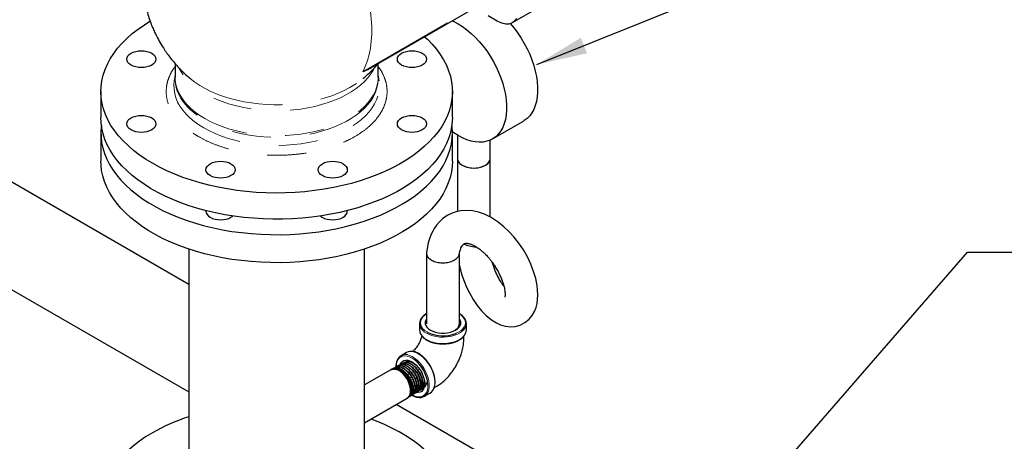
# Model space of a CAD drawing. Units: inches. Extents: x 3 to 32.9, y 1.5 to 15.9.
# Drawn here: x 25.8 to 28.3, y 8.5 to 9.6 of the extents above; entities that cross this region are included whole.
import ezdxf

# ---------------------------------------------------------------- set-up
doc = ezdxf.new("R2010")
doc.units = ezdxf.units.IN
doc.header["$MEASUREMENT"] = 0
doc.linetypes.add('SLD-Phantom', pattern=[0.5, 0.25, -0.05, 0.05, -0.05, 0.05, -0.05])
doc.linetypes.add('SLD-Solid', pattern=[0])
doc.dimstyles.get("Standard").update_dxf_attribs({"dimtxt": 0.18, "dimasz": 0.18, "dimexe": 0.18, "dimexo": 0.0625, "dimgap": 0.09, "dimtad": 0, "dimtih": 1, "dimtoh": 1, "dimdec": 4, "dimzin": 0, "dimdsep": 46, "dimtxsty": 'Standard', "dimcen": 0.09, "dimadec": 0, "dimazin": 0, "dimtfac": 1, "dimtdec": 4, "dimtofl": 0, "dimtmove": 0, "dimatfit": 3, "dimfxl": 0, "dimtolj": 1, "dimtzin": 0, "dimarcsym": 0})

msp = doc.modelspace()

# ---------------------------------------------------------------- linework, layer by layer
at = {"color": 7, "linetype": 'SLD-Solid', "lineweight": 25}
for p, q in [((26.2194, 8.9028), (24.6962, 9.7822)), ((26.6898, 9.4603), (26.9963, 9.6373)), ((27.0484, 9.5731), (27.1063, 9.6065)), ((27.009, 9.577), (26.9863, 9.5901)), ((26.1843, 9.4683), (26.1843, 9.4338)), ((26.7045, 9.4338), (26.7045, 9.4682)), ((26.1843, 9.4384), (26.1822, 9.4241)), ((26.2212, 9.4316), (26.2233, 9.4299)), ((26.6656, 9.4299), (26.666, 9.4303)), ((26.7067, 9.4241), (26.7045, 9.4384)), ((26.1822, 9.4241), (26.1821, 9.4236)), ((25.9944, 9.3968), (25.9944, 9.33)), ((26.8944, 9.33), (26.8944, 9.3968)), ((26.9971, 9.2754), (27.0766, 9.3213)), ((25.9944, 9.2902), (25.9944, 9.2186)), ((26.8944, 9.2186), (26.8944, 9.2902)), ((26.9074, 9.2854), (26.9074, 9.2254)), ((25.1002, 9.2742), (26.2194, 8.628)), ((26.9914, 9.2254), (26.9914, 9.2725)), ((26.9074, 9.2254), (26.9074, 9.0897)), ((26.9914, 9.0755), (26.9914, 9.2254)), ((26.2194, 8.9936), (26.2194, 8.3424)), ((26.6694, 8.3424), (26.6694, 8.9936)), ((26.8283, 8.983), (26.8283, 8.8021)), ((26.9123, 8.8021), (26.9123, 8.9805)), ((26.8103, 8.8029), (26.8103, 8.7866)), ((26.9303, 8.7866), (26.9303, 8.8029)), ((26.777, 8.729), (26.7629, 8.7208)), ((26.7633, 8.6989), (26.7628, 8.6987)), ((26.7685, 8.7017), (26.7679, 8.7014)), ((26.7736, 8.7044), (26.7731, 8.7041)), ((26.7366, 8.6849), (26.6694, 8.6461)), ((26.7375, 8.6853), (26.7371, 8.6851)), ((26.7427, 8.6881), (26.7421, 8.6878)), ((26.7478, 8.6908), (26.7473, 8.6905)), ((26.7512, 8.6861), (26.7523, 8.6864)), ((26.753, 8.6935), (26.7524, 8.6932)), ((26.7541, 8.6866), (26.754, 8.6866)), ((26.7582, 8.6962), (26.7576, 8.6959)), ((26.7962, 8.6232), (26.7967, 8.6235)), ((26.8011, 8.6263), (26.8017, 8.6266)), ((26.8061, 8.6294), (26.8066, 8.6297)), ((26.811, 8.6325), (26.8116, 8.6328)), ((26.8229, 8.6169), (26.837, 8.625)), ((26.6694, 8.5491), (26.7786, 8.6121)), ((26.7814, 8.6138), (26.7819, 8.6142)), ((26.7844, 8.6181), (26.7854, 8.62)), ((26.7863, 8.6169), (26.7869, 8.6173)), ((26.7913, 8.62), (26.7918, 8.6204)), ((30.1985, 6.6057), (26.7508, 8.5961))]:
    msp.add_line(p, q, dxfattribs=at)
at = {"color": 8, "linetype": 'SLD-Phantom', "lineweight": 18}
msp.add_line((26.665, 9.4474), (26.9991, 9.6402), dxfattribs=at)
at = {"color": 8, "linetype": 'SLD-Phantom', "lineweight": 18, "flags": 128}
for points in [[(26.665, 9.4474), (26.6715, 9.4611), (26.6769, 9.4758), (26.6813, 9.4916), (26.6846, 9.5082), (26.6868, 9.5257), (26.6879, 9.544), (26.6879, 9.563), (26.6868, 9.5825), (26.6846, 9.6026), (26.6813, 9.6231), (26.6769, 9.6439), (26.6715, 9.6649), (26.665, 9.686)], [(26.6944, 9.4564), (26.6923, 9.4525), (26.6859, 9.4422), (26.6782, 9.4322), (26.6693, 9.4225), (26.6591, 9.4132), (26.6478, 9.4043), (26.6354, 9.396), (26.622, 9.3882), (26.6076, 9.381), (26.5923, 9.3744), (26.5763, 9.3685), (26.5596, 9.3633), (26.5422, 9.3588), (26.5243, 9.3551), (26.506, 9.3521), (26.4874, 9.3499), (26.4685, 9.3484), (26.4495, 9.3478), (26.4305, 9.348), (26.4115, 9.349), (26.3928, 9.3508), (26.3743, 9.3534), (26.3561, 9.3567), (26.3385, 9.3608), (26.3214, 9.3657), (26.305, 9.3712), (26.2893, 9.3774), (26.2744, 9.3843), (26.2605, 9.3918), (26.2476, 9.3998), (26.2357, 9.4084), (26.2249, 9.4174), (26.2153, 9.4269), (26.2069, 9.4368), (26.1998, 9.447), (26.1941, 9.4572)], [(26.7045, 9.4371), (26.7048, 9.4278), (26.7038, 9.4168), (26.7014, 9.4059), (26.6977, 9.3951), (26.6926, 9.3845), (26.6862, 9.3741), (26.6785, 9.3641), (26.6695, 9.3544), (26.6593, 9.3451), (26.648, 9.3362), (26.6356, 9.3279), (26.6222, 9.3201), (26.6078, 9.3129), (26.5925, 9.3063), (26.5765, 9.3004), (26.5597, 9.2951), (26.5423, 9.2906), (26.5244, 9.2869), (26.5061, 9.2839), (26.4874, 9.2817), (26.4685, 9.2803), (26.4495, 9.2796), (26.4305, 9.2798), (26.4115, 9.2808), (26.3927, 9.2826), (26.3742, 9.2852), (26.356, 9.2885), (26.3384, 9.2926), (26.3213, 9.2975), (26.3048, 9.303), (26.2891, 9.3093), (26.2743, 9.3161), (26.2603, 9.3236), (26.2473, 9.3317), (26.2354, 9.3403), (26.2246, 9.3493), (26.215, 9.3588), (26.2066, 9.3687), (26.1995, 9.3789), (26.1937, 9.3894), (26.1892, 9.4001), (26.1861, 9.4109), (26.1844, 9.4219), (26.1841, 9.4329), (26.1843, 9.4371)], [(26.1843, 9.4338), (26.1847, 9.4258), (26.1864, 9.4149), (26.1895, 9.404), (26.194, 9.3933), (26.1998, 9.3829), (26.2069, 9.3727), (26.2153, 9.3628), (26.2249, 9.3533), (26.2357, 9.3443), (26.2476, 9.3357), (26.2605, 9.3277), (26.2744, 9.3202), (26.2893, 9.3133), (26.305, 9.3071), (26.3214, 9.3016), (26.3385, 9.2967), (26.3561, 9.2926), (26.3743, 9.2893), (26.3928, 9.2867), (26.4115, 9.2849), (26.4305, 9.2839), (26.4495, 9.2837), (26.4685, 9.2843), (26.4874, 9.2858), (26.506, 9.288), (26.5243, 9.291), (26.5422, 9.2947), (26.5596, 9.2992), (26.5763, 9.3044), (26.5923, 9.3103), (26.6076, 9.3169), (26.622, 9.3241), (26.6354, 9.3319), (26.6478, 9.3402), (26.6591, 9.3491), (26.6693, 9.3584), (26.6782, 9.3681), (26.6859, 9.3781), (26.6923, 9.3884), (26.6974, 9.399), (26.7011, 9.4098), (26.7035, 9.4207), (26.7045, 9.4317), (26.7045, 9.4338)], [(26.2233, 9.4299), (26.2233, 9.4299), (26.2349, 9.4209), (26.2476, 9.4124), (26.2614, 9.4045), (26.2761, 9.3971), (26.2917, 9.3904), (26.3081, 9.3844), (26.3252, 9.379), (26.3429, 9.3744), (26.3611, 9.3705), (26.3798, 9.3675), (26.3988, 9.3652), (26.4181, 9.3637), (26.4375, 9.363), (26.4569, 9.3631), (26.4763, 9.364), (26.4955, 9.3657), (26.5145, 9.3683), (26.533, 9.3716), (26.5511, 9.3757), (26.5687, 9.3805), (26.5856, 9.386), (26.6018, 9.3923), (26.6171, 9.3992), (26.6315, 9.4067), (26.645, 9.4148), (26.6574, 9.4234), (26.6656, 9.4299)], [(26.1821, 9.4236), (26.1812, 9.414), (26.1816, 9.4029), (26.1833, 9.3918), (26.1864, 9.3808), (26.1909, 9.37), (26.1968, 9.3594), (26.204, 9.3491), (26.2125, 9.3391), (26.2222, 9.3295), (26.2331, 9.3203), (26.2452, 9.3116), (26.2583, 9.3035), (26.2724, 9.2959), (26.2874, 9.289), (26.3033, 9.2827), (26.3199, 9.277), (26.3372, 9.2722), (26.3551, 9.268), (26.3735, 9.2646), (26.3922, 9.262), (26.4112, 9.2602), (26.4304, 9.2592), (26.4497, 9.259), (26.4689, 9.2596), (26.488, 9.2611), (26.5069, 9.2633), (26.5254, 9.2664), (26.5435, 9.2702), (26.5611, 9.2747), (26.5781, 9.28), (26.5943, 9.286), (26.6097, 9.2927), (26.6243, 9.3), (26.6378, 9.3079), (26.6504, 9.3163), (26.6618, 9.3253), (26.6721, 9.3347), (26.6811, 9.3445), (26.6889, 9.3547), (26.6954, 9.3652), (26.7005, 9.3759), (26.7043, 9.3868), (26.7067, 9.3978), (26.7076, 9.4089), (26.7072, 9.4201), (26.7067, 9.4241)], [(26.8283, 8.8277), (26.8238, 8.8245), (26.8191, 8.8201), (26.8156, 8.8152), (26.8135, 8.8102), (26.8128, 8.805), (26.8135, 8.7998), (26.8156, 8.7947), (26.8191, 8.7899), (26.8238, 8.7855), (26.8297, 8.7815), (26.8319, 8.7803)], [(26.911, 8.7815), (26.9168, 8.7855), (26.9215, 8.7899), (26.925, 8.7947), (26.9271, 8.7998), (26.9278, 8.805), (26.9271, 8.8102), (26.925, 8.8152), (26.9215, 8.8201), (26.9168, 8.8245), (26.9123, 8.8277)], [(26.9127, 8.7785), (26.9058, 8.775), (26.898, 8.7722), (26.8895, 8.7701), (26.8806, 8.7688), (26.8715, 8.7683), (26.8623, 8.7686), (26.8533, 8.7697), (26.8447, 8.7716), (26.8367, 8.7742), (26.8295, 8.7775), (26.8233, 8.7814), (26.8182, 8.7858), (26.8173, 8.7868)], [(26.9035, 8.7779), (26.9041, 8.7781), (26.911, 8.7815)], [(26.9232, 8.7866), (26.9187, 8.7825), (26.9127, 8.7785)], [(26.8171, 8.7706), (26.8193, 8.7684), (26.8248, 8.7641), (26.8313, 8.7603), (26.8387, 8.7572), (26.8468, 8.7547), (26.8555, 8.753), (26.8646, 8.7521), (26.8738, 8.752), (26.8829, 8.7527), (26.8917, 8.7542), (26.9, 8.7565), (26.9076, 8.7595), (26.9143, 8.7631), (26.92, 8.7672), (26.9237, 8.7708)], [(26.8474, 8.6385), (26.8479, 8.6404), (26.8492, 8.6471), (26.8494, 8.6544), (26.8487, 8.6623), (26.847, 8.6705), (26.8443, 8.6789), (26.8408, 8.6872), (26.8365, 8.6953), (26.8314, 8.703), (26.8259, 8.71), (26.8198, 8.7163), (26.8135, 8.7217), (26.807, 8.726)], [(26.7969, 8.7109), (26.7911, 8.7148), (26.7848, 8.7179), (26.7786, 8.7197), (26.7727, 8.7203), (26.7672, 8.7196), (26.7624, 8.7176), (26.7582, 8.7144), (26.7549, 8.71), (26.7525, 8.7047), (26.751, 8.6983), (26.7505, 8.6913)], [(26.7805, 8.7229), (26.7848, 8.7216), (26.7913, 8.7187), (26.7978, 8.7147), (26.8041, 8.7096), (26.8102, 8.7035), (26.816, 8.6966), (26.8211, 8.6891), (26.8256, 8.6811), (26.8294, 8.6728), (26.8322, 8.6644), (26.8342, 8.6562), (26.8352, 8.6482), (26.8352, 8.6407), (26.8342, 8.6338), (26.8334, 8.6308)], [(26.7916, 8.6206), (26.7975, 8.6178), (26.8037, 8.6159), (26.8096, 8.6153), (26.815, 8.616), (26.8199, 8.618), (26.824, 8.6212), (26.8273, 8.6256), (26.8298, 8.631), (26.8313, 8.6373), (26.8318, 8.6443), (26.8317, 8.647)]]:
    msp.add_lwpolyline(points, dxfattribs=at)
at = {"color": 7, "linetype": 'SLD-Solid', "lineweight": 25, "flags": 128}
for points in [[(27.0586, 9.5833), (27.0546, 9.578), (27.0498, 9.574), (27.0443, 9.5711), (27.0381, 9.5696), (27.0313, 9.5695), (27.0241, 9.5707), (27.0167, 9.5732), (27.009, 9.577)], [(26.823, 9.5372), (26.8303, 9.5305), (26.8426, 9.5179), (26.8537, 9.5049), (26.8634, 9.4916), (26.8719, 9.4779), (26.8791, 9.4641), (26.8849, 9.45), (26.8893, 9.4358), (26.8924, 9.4214), (26.8941, 9.407), (26.8944, 9.3925), (26.8932, 9.378), (26.8907, 9.3636), (26.8868, 9.3494), (26.8816, 9.3352), (26.8749, 9.3213), (26.867, 9.3075), (26.8577, 9.2941), (26.8472, 9.281), (26.8354, 9.2682), (26.8224, 9.2558), (26.8082, 9.2439), (26.7929, 9.2325), (26.7765, 9.2215), (26.759, 9.2111), (26.7407, 9.2013), (26.7213, 9.1921), (26.7012, 9.1835), (26.6802, 9.1756), (26.6585, 9.1683), (26.6361, 9.1618), (26.6131, 9.156), (26.5897, 9.151), (26.5657, 9.1467), (26.5414, 9.1432), (26.5168, 9.1404), (26.492, 9.1385), (26.467, 9.1374), (26.4419, 9.1371), (26.4169, 9.1375), (26.3919, 9.1388), (26.3671, 9.1409), (26.3425, 9.1438), (26.3183, 9.1475), (26.2944, 9.1519), (26.2711, 9.1571), (26.2482, 9.163), (26.226, 9.1697), (26.2044, 9.1771), (26.1836, 9.1851), (26.1636, 9.1939), (26.1444, 9.2032), (26.1262, 9.2131), (26.109, 9.2237), (26.0928, 9.2347), (26.0777, 9.2463), (26.0638, 9.2583), (26.051, 9.2707), (26.0394, 9.2836), (26.0291, 9.2968), (26.0201, 9.3103), (26.0124, 9.324), (26.0061, 9.338), (26.0011, 9.3522), (25.9975, 9.3665), (25.9953, 9.3809), (25.9944, 9.3954), (25.995, 9.4099), (25.9969, 9.4243), (26.0003, 9.4386), (26.005, 9.4528), (26.0111, 9.4669), (26.0185, 9.4807), (26.0272, 9.4942), (26.0373, 9.5075), (26.0486, 9.5204), (26.0611, 9.5329), (26.0748, 9.545), (26.0897, 9.5567), (26.1057, 9.5678), (26.1201, 9.5769)], [(26.8935, 9.5779), (26.8985, 9.5757), (26.9096, 9.5698), (26.9207, 9.5629), (26.9317, 9.5548), (26.9425, 9.5457), (26.9531, 9.5356), (26.9633, 9.5247), (26.9731, 9.513), (26.9823, 9.5006), (26.991, 9.4876), (26.999, 9.4741), (27.0063, 9.4602), (27.0129, 9.446), (27.0186, 9.4318), (27.0234, 9.4174), (27.0273, 9.4032), (27.0302, 9.3891), (27.0322, 9.3753), (27.0332, 9.362), (27.0332, 9.3492), (27.0322, 9.337), (27.0302, 9.3255), (27.0273, 9.3148), (27.0234, 9.3051), (27.0186, 9.2963), (27.0129, 9.2886), (27.0063, 9.282), (26.999, 9.2766), (26.991, 9.2723), (26.9823, 9.2694), (26.9731, 9.2676), (26.9633, 9.2672), (26.9531, 9.2681), (26.9425, 9.2702), (26.9317, 9.2736), (26.9207, 9.2782), (26.9096, 9.284), (26.9096, 9.284)], [(27.0428, 9.5707), (27.0428, 9.5706), (27.0526, 9.5589), (27.0619, 9.5465), (27.0706, 9.5335), (27.0786, 9.52), (27.0859, 9.5061), (27.0924, 9.492), (27.0981, 9.4777), (27.1029, 9.4633), (27.1068, 9.4491), (27.1098, 9.435), (27.1118, 9.4213), (27.1128, 9.4079), (27.1128, 9.3951), (27.1118, 9.3829), (27.1098, 9.3714), (27.1068, 9.3608), (27.1029, 9.351), (27.0981, 9.3422), (27.0924, 9.3345), (27.0859, 9.3279), (27.0786, 9.3225), (27.0766, 9.3213)], [(26.1244, 9.4644), (26.1187, 9.4617), (26.1123, 9.4597), (26.1053, 9.4585), (26.098, 9.4581), (26.0907, 9.4585), (26.0836, 9.4597), (26.0772, 9.4617), (26.0715, 9.4644), (26.0669, 9.4677), (26.0634, 9.4714), (26.0613, 9.4755), (26.0606, 9.4797), (26.0613, 9.4839), (26.0634, 9.4879), (26.0669, 9.4917), (26.0715, 9.4949), (26.0772, 9.4976), (26.0836, 9.4996), (26.0907, 9.5009), (26.098, 9.5013), (26.1053, 9.5009), (26.1123, 9.4996), (26.1187, 9.4976), (26.1244, 9.4949), (26.1291, 9.4917), (26.1325, 9.4879), (26.1346, 9.4839), (26.1354, 9.4797), (26.1346, 9.4755), (26.1325, 9.4714), (26.1291, 9.4677), (26.1244, 9.4644)], [(26.8173, 9.4644), (26.8116, 9.4617), (26.8052, 9.4597), (26.7982, 9.4585), (26.7909, 9.4581), (26.7836, 9.4585), (26.7766, 9.4597), (26.7701, 9.4617), (26.7644, 9.4644), (26.7598, 9.4677), (26.7563, 9.4714), (26.7542, 9.4755), (26.7535, 9.4797), (26.7542, 9.4839), (26.7563, 9.4879), (26.7598, 9.4917), (26.7644, 9.4949), (26.7701, 9.4976), (26.7766, 9.4996), (26.7836, 9.5009), (26.7909, 9.5013), (26.7982, 9.5009), (26.8052, 9.4996), (26.8116, 9.4976), (26.8173, 9.4949), (26.822, 9.4917), (26.8254, 9.4879), (26.8276, 9.4839), (26.8283, 9.4797), (26.8276, 9.4755), (26.8254, 9.4714), (26.822, 9.4677), (26.8173, 9.4644)], [(26.8944, 9.33), (26.8941, 9.3209), (26.8926, 9.3065), (26.8896, 9.2922), (26.8853, 9.278), (26.8796, 9.2639), (26.8726, 9.25), (26.8642, 9.2364), (26.8546, 9.2231), (26.8436, 9.2101), (26.8315, 9.1975), (26.8181, 9.1853), (26.8036, 9.1735), (26.788, 9.1622), (26.7713, 9.1515), (26.7536, 9.1412), (26.735, 9.1316), (26.7155, 9.1226), (26.6951, 9.1142), (26.6739, 9.1065), (26.652, 9.0995), (26.6295, 9.0932), (26.6065, 9.0876), (26.5829, 9.0828), (26.5589, 9.0787), (26.5345, 9.0754), (26.5099, 9.0729), (26.485, 9.0712), (26.46, 9.0703), (26.435, 9.0702), (26.41, 9.0709), (26.3852, 9.0724), (26.3605, 9.0747), (26.336, 9.0778), (26.3119, 9.0817), (26.2882, 9.0863), (26.265, 9.0917), (26.2424, 9.0978), (26.2203, 9.1047), (26.199, 9.1122), (26.1784, 9.1204), (26.1586, 9.1293), (26.1398, 9.1388), (26.1218, 9.1488), (26.1049, 9.1595), (26.089, 9.1706), (26.0742, 9.1823), (26.0606, 9.1944), (26.0481, 9.2069), (26.0369, 9.2198), (26.0269, 9.2331), (26.0182, 9.2466), (26.0108, 9.2604), (26.0048, 9.2744), (26.0002, 9.2886), (25.9969, 9.3029), (25.9949, 9.3173), (25.9944, 9.33)], [(26.1244, 9.2987), (26.1187, 9.296), (26.1123, 9.294), (26.1053, 9.2928), (26.098, 9.2924), (26.0907, 9.2928), (26.0836, 9.294), (26.0772, 9.296), (26.0715, 9.2987), (26.0669, 9.302), (26.0634, 9.3057), (26.0613, 9.3098), (26.0606, 9.314), (26.0613, 9.3182), (26.0634, 9.3223), (26.0669, 9.326), (26.0715, 9.3293), (26.0772, 9.3319), (26.0836, 9.3339), (26.0907, 9.3352), (26.098, 9.3356), (26.1053, 9.3352), (26.1123, 9.3339), (26.1187, 9.3319), (26.1244, 9.3293), (26.1291, 9.326), (26.1325, 9.3223), (26.1346, 9.3182), (26.1354, 9.314), (26.1346, 9.3098), (26.1325, 9.3057), (26.1291, 9.302), (26.1244, 9.2987)], [(26.8173, 9.2987), (26.8116, 9.296), (26.8052, 9.294), (26.7982, 9.2928), (26.7909, 9.2924), (26.7836, 9.2928), (26.7766, 9.294), (26.7701, 9.296), (26.7644, 9.2987), (26.7598, 9.302), (26.7563, 9.3057), (26.7542, 9.3098), (26.7535, 9.314), (26.7542, 9.3182), (26.7563, 9.3223), (26.7598, 9.326), (26.7644, 9.3293), (26.7701, 9.3319), (26.7766, 9.3339), (26.7836, 9.3352), (26.7909, 9.3356), (26.7982, 9.3352), (26.8052, 9.3339), (26.8116, 9.3319), (26.8173, 9.3293), (26.822, 9.326), (26.8254, 9.3223), (26.8276, 9.3182), (26.8283, 9.314), (26.8276, 9.3098), (26.8254, 9.3057), (26.822, 9.302), (26.8173, 9.2987)], [(25.9957, 9.3101), (25.9957, 9.3101), (25.9945, 9.2956), (25.9947, 9.2812), (25.9962, 9.2668), (25.9992, 9.2524), (26.0035, 9.2382), (26.0092, 9.2241), (26.0162, 9.2103), (26.0246, 9.1967), (26.0343, 9.1834), (26.0452, 9.1704), (26.0573, 9.1577), (26.0707, 9.1455), (26.0852, 9.1338), (26.1008, 9.1225), (26.1175, 9.1117), (26.1352, 9.1015), (26.1538, 9.0919), (26.1734, 9.0828), (26.1938, 9.0745), (26.2149, 9.0668), (26.2368, 9.0597), (26.2593, 9.0534), (26.2824, 9.0479), (26.306, 9.043), (26.33, 9.039), (26.3543, 9.0357), (26.379, 9.0332), (26.4038, 9.0315), (26.4288, 9.0306), (26.4538, 9.0305), (26.4788, 9.0312), (26.5037, 9.0327), (26.5284, 9.035), (26.5528, 9.0381), (26.5769, 9.042), (26.6006, 9.0466), (26.6238, 9.052), (26.6465, 9.0581), (26.6685, 9.0649), (26.6899, 9.0725), (26.7104, 9.0807), (26.7302, 9.0896), (26.7491, 9.099), (26.767, 9.1091), (26.7839, 9.1197), (26.7998, 9.1309), (26.8146, 9.1425), (26.8283, 9.1546), (26.8407, 9.1672), (26.852, 9.1801), (26.8619, 9.1933), (26.8706, 9.2069), (26.878, 9.2207), (26.884, 9.2347), (26.8887, 9.2489), (26.892, 9.2632), (26.8939, 9.2776), (26.8944, 9.292), (26.8935, 9.3065), (26.8931, 9.3101)], [(26.9096, 9.284), (26.8985, 9.291), (26.8944, 9.2939)], [(26.8944, 9.2186), (26.8939, 9.2059), (26.892, 9.1915), (26.8887, 9.1772), (26.884, 9.163), (26.878, 9.149), (26.8706, 9.1352), (26.8619, 9.1217), (26.852, 9.1084), (26.8407, 9.0955), (26.8283, 9.083), (26.8146, 9.0709), (26.7998, 9.0592), (26.7839, 9.0481), (26.767, 9.0375), (26.7491, 9.0274), (26.7302, 9.0179), (26.7104, 9.009), (26.6899, 9.0008), (26.6685, 8.9933), (26.6465, 8.9865), (26.6238, 8.9803), (26.6006, 8.9749), (26.5769, 8.9703), (26.5528, 8.9664), (26.5284, 8.9634), (26.5037, 8.9611), (26.4788, 8.9596), (26.4538, 8.9588), (26.4288, 8.9589), (26.4038, 8.9599), (26.379, 8.9616), (26.3543, 8.9641), (26.33, 8.9673), (26.306, 8.9714), (26.2824, 8.9762), (26.2593, 8.9818), (26.2368, 8.9881), (26.2149, 8.9951), (26.1938, 9.0028), (26.1734, 9.0112), (26.1538, 9.0202), (26.1352, 9.0298), (26.1175, 9.0401), (26.1008, 9.0508), (26.0852, 9.0621), (26.0707, 9.0739), (26.0573, 9.0861), (26.0452, 9.0987), (26.0343, 9.1117), (26.0246, 9.125), (26.0162, 9.1386), (26.0092, 9.1525), (26.0035, 9.1666), (25.9992, 9.1808), (25.9962, 9.1951), (25.9947, 9.2095), (25.9944, 9.2186)], [(26.3274, 9.1816), (26.3217, 9.1789), (26.3152, 9.1769), (26.3082, 9.1757), (26.3009, 9.1752), (26.2936, 9.1757), (26.2866, 9.1769), (26.2801, 9.1789), (26.2745, 9.1816), (26.2698, 9.1848), (26.2664, 9.1886), (26.2642, 9.1926), (26.2635, 9.1968), (26.2642, 9.201), (26.2664, 9.2051), (26.2698, 9.2088), (26.2745, 9.2121), (26.2801, 9.2148), (26.2866, 9.2168), (26.2936, 9.218), (26.3009, 9.2184), (26.3082, 9.218), (26.3152, 9.2168), (26.3217, 9.2148), (26.3274, 9.2121), (26.332, 9.2088), (26.3355, 9.2051), (26.3376, 9.201), (26.3383, 9.1968), (26.3376, 9.1926), (26.3355, 9.1886), (26.332, 9.1848), (26.3274, 9.1816)], [(26.6144, 9.1816), (26.6087, 9.1789), (26.6022, 9.1769), (26.5952, 9.1757), (26.5879, 9.1752), (26.5806, 9.1757), (26.5736, 9.1769), (26.5671, 9.1789), (26.5615, 9.1816), (26.5568, 9.1848), (26.5534, 9.1886), (26.5512, 9.1926), (26.5505, 9.1968), (26.5512, 9.201), (26.5534, 9.2051), (26.5568, 9.2088), (26.5615, 9.2121), (26.5671, 9.2148), (26.5736, 9.2168), (26.5806, 9.218), (26.5879, 9.2184), (26.5952, 9.218), (26.6022, 9.2168), (26.6087, 9.2148), (26.6144, 9.2121), (26.619, 9.2088), (26.6225, 9.2051), (26.6246, 9.201), (26.6253, 9.1968), (26.6246, 9.1926), (26.6225, 9.1886), (26.619, 9.1848), (26.6144, 9.1816)], [(26.9074, 9.2254), (26.9074, 9.2242), (26.9085, 9.2198), (26.911, 9.2156), (26.9147, 9.2117), (26.9197, 9.2082), (26.9256, 9.2054), (26.9324, 9.2032), (26.9398, 9.2018), (26.9474, 9.2011), (26.9552, 9.2013), (26.9627, 9.2024), (26.9698, 9.2042), (26.9762, 9.2067), (26.9817, 9.2099), (26.9861, 9.2136), (26.9892, 9.2177), (26.991, 9.222), (26.9914, 9.2254)], [(26.9074, 9.2254), (26.9078, 9.2219), (26.9096, 9.2176), (26.9128, 9.2135), (26.9172, 9.2098), (26.9227, 9.2066), (26.9291, 9.2041), (26.9362, 9.2023), (26.9437, 9.2013), (26.9515, 9.2011), (26.9592, 9.2018), (26.9665, 9.2032), (26.9733, 9.2054), (26.9792, 9.2083), (26.9841, 9.2117), (26.9879, 9.2157), (26.9903, 9.2199), (26.9913, 9.2243), (26.9914, 9.2254)], [(26.2635, 9.0921), (26.2634, 9.0902), (26.2641, 9.086), (26.2663, 9.0819), (26.2697, 9.0782), (26.2744, 9.0749), (26.2801, 9.0722), (26.2866, 9.0702), (26.2936, 9.069), (26.3009, 9.0686), (26.3082, 9.069), (26.3153, 9.0702), (26.3217, 9.0722), (26.3274, 9.0749), (26.3321, 9.0782), (26.3323, 9.0784)], [(26.5565, 9.0784), (26.5567, 9.0782), (26.5614, 9.0749)], [(26.5614, 9.0749), (26.5671, 9.0722), (26.5736, 9.0702), (26.5806, 9.069), (26.5879, 9.0686), (26.5952, 9.069), (26.6023, 9.0702), (26.6088, 9.0722), (26.6144, 9.0749), (26.6191, 9.0782), (26.6226, 9.0819), (26.6247, 9.086), (26.6254, 9.0902), (26.6253, 9.0921)], [(26.9123, 8.9521), (26.9132, 8.9475), (26.9182, 8.9292), (26.9242, 8.9119), (26.9309, 8.896), (26.938, 8.8815), (26.9478, 8.8644), (26.958, 8.8496), (26.969, 8.836), (26.9813, 8.8236), (26.9947, 8.8127), (27.0072, 8.805), (27.018, 8.8001), (27.0299, 8.7967), (27.0439, 8.7951), (27.0556, 8.7959), (27.0679, 8.7992), (27.0801, 8.8054), (27.0908, 8.8141), (27.0988, 8.8238), (27.1046, 8.834), (27.1086, 8.8443), (27.1113, 8.8546), (27.1133, 8.8763), (27.1115, 8.9004), (27.108, 8.9181), (27.1025, 8.9365), (27.0953, 8.9551), (27.0865, 8.9737), (27.0762, 8.9917), (27.0646, 9.0089), (27.052, 9.025), (27.0393, 9.0389), (27.0266, 9.0508), (27.0117, 9.0628), (26.9939, 9.0743), (26.9768, 9.0826), (26.9617, 9.0879), (26.9459, 9.0913), (26.928, 9.0924), (26.9153, 9.0914), (26.9044, 9.0891), (26.8939, 9.0855), (26.8814, 9.0793), (26.8694, 9.0709), (26.8606, 9.0627), (26.854, 9.055), (26.8479, 9.0461), (26.844, 9.0394), (26.8403, 9.0318), (26.8364, 9.0222), (26.8327, 9.01), (26.8296, 8.995), (26.8284, 8.9844), (26.8284, 8.9844)], [(26.8283, 8.8152), (26.8263, 8.8118), (26.8249, 8.8073), (26.8249, 8.8027), (26.8263, 8.7982), (26.829, 8.7939), (26.833, 8.7899), (26.8381, 8.7864), (26.8442, 8.7834), (26.8511, 8.7811), (26.8585, 8.7796), (26.8663, 8.7788), (26.8743, 8.7788), (26.8821, 8.7796), (26.8896, 8.7811), (26.8965, 8.7834), (26.9025, 8.7864)], [(26.9025, 8.7864), (26.9076, 8.7899), (26.9116, 8.7939), (26.9143, 8.7982), (26.9157, 8.8027), (26.9157, 8.8073), (26.9143, 8.8118), (26.9123, 8.8152)], [(26.9011, 8.7857), (26.9019, 8.7861), (26.9093, 8.7932), (26.9093, 8.7932), (26.9093, 8.7932)], [(26.7599, 8.6951), (26.7608, 8.698), (26.7632, 8.7025), (26.7664, 8.706), (26.7704, 8.7083), (26.775, 8.7093), (26.7801, 8.7091), (26.7855, 8.7077), (26.7911, 8.705), (26.7967, 8.7012), (26.8021, 8.6964), (26.8072, 8.6907), (26.8118, 8.6844), (26.8158, 8.6775), (26.819, 8.6703), (26.8214, 8.6631), (26.8229, 8.656), (26.8233, 8.6492), (26.8229, 8.643), (26.8214, 8.6376), (26.819, 8.6331), (26.8158, 8.6296), (26.8118, 8.6274), (26.8072, 8.6263), (26.8021, 8.6265), (26.8017, 8.6266)], [(26.7786, 8.6121), (26.7812, 8.614), (26.7842, 8.6178), (26.7862, 8.6226), (26.7872, 8.6283), (26.7872, 8.6347), (26.7862, 8.6415), (26.7841, 8.6487), (26.7812, 8.6558), (26.7774, 8.6626), (26.773, 8.669), (26.768, 8.6747), (26.7626, 8.6794), (26.7571, 8.6831), (26.7516, 8.6856), (26.7463, 8.6867), (26.7414, 8.6866)], [(26.1262, 8.5234), (26.109, 8.5129), (26.0929, 8.5019), (26.0778, 8.4903), (26.0639, 8.4783), (26.0511, 8.4659), (26.0396, 8.4531), (26.0293, 8.4399), (26.0203, 8.4265), (26.0126, 8.4127), (26.0062, 8.3987), (26.0012, 8.3846), (25.9976, 8.3703), (25.9953, 8.3559), (25.9944, 8.3415), (25.9949, 8.327), (25.9969, 8.3126), (26.0002, 8.2983), (26.0048, 8.2841), (26.0108, 8.2701), (26.0182, 8.2563), (26.0269, 8.2428), (26.0369, 8.2295), (26.0481, 8.2166), (26.0606, 8.2041), (26.0742, 8.192), (26.089, 8.1803), (26.1049, 8.1692), (26.1218, 8.1586), (26.1398, 8.1485), (26.1586, 8.139), (26.1784, 8.1302), (26.199, 8.1219), (26.2203, 8.1144), (26.2424, 8.1076), (26.265, 8.1014), (26.2882, 8.0961), (26.3119, 8.0914), (26.336, 8.0875), (26.3605, 8.0845), (26.3852, 8.0822), (26.41, 8.0807), (26.435, 8.08), (26.46, 8.0801), (26.485, 8.081), (26.5099, 8.0827), (26.5345, 8.0852), (26.5589, 8.0884), (26.5829, 8.0925), (26.6065, 8.0973), (26.6295, 8.1029), (26.652, 8.1092), (26.6739, 8.1162), (26.6951, 8.1239), (26.7155, 8.1323), (26.735, 8.1413), (26.7536, 8.151), (26.7713, 8.1612), (26.788, 8.1719), (26.8036, 8.1832), (26.8181, 8.195), (26.8315, 8.2072), (26.8436, 8.2198), (26.8546, 8.2328), (26.8642, 8.2461), (26.8726, 8.2597), (26.8796, 8.2736), (26.8853, 8.2877), (26.8896, 8.3019), (26.8926, 8.3162), (26.8941, 8.3307), (26.8943, 8.3451), (26.8931, 8.3595), (26.8905, 8.3739), (26.8865, 8.3881), (26.8812, 8.4023), (26.8745, 8.4162), (26.8664, 8.4298), (26.8571, 8.4432), (26.8465, 8.4563), (26.8346, 8.469), (26.8216, 8.4814), (26.8074, 8.4932), (26.792, 8.5047), (26.7756, 8.5156), (26.7582, 8.5259), (26.7397, 8.5357), (26.7204, 8.5449), (26.7002, 8.5534), (26.6862, 8.5588)]]:
    msp.add_lwpolyline(points, dxfattribs=at)
at = {"color": 7, "linetype": 'SLD-Solid', "lineweight": 25}
for centre, radius, start, end in [((26.8333, 8.803), 0.0228, 134.6756, 225.1395), ((26.8966, 8.8022), 0.0156, 324.6373, 357.195), ((26.9073, 8.8029), 0.0228, 314.2202, 45.5113), ((26.8344, 8.7874), 0.0241, 181.8784, 224.1988), ((26.8705, 8.8621), 0.0905, 244.7227, 291.3601), ((26.9059, 8.7875), 0.0244, 316.8144, 357.8366), ((26.7883, 8.7086), 0.0233, 76.7674, 118.8134), ((26.7744, 8.7009), 0.0228, 74.7271, 162.8608), ((26.7422, 8.6397), 0.0898, 4.6746, 52.4602), ((26.7438, 8.6723), 0.0145, 99.751, 119.8866), ((26.8114, 8.6367), 0.0227, 254.7332, 344.7606), ((26.8247, 8.6452), 0.0237, 301.5009, 343.489), ((26.3773, 8.0823), 0.5076, 108.1286, 119.6547)]:
    msp.add_arc(centre, radius, start, end, dxfattribs=at)
at = {"color": 8, "linetype": 'SLD-Phantom', "lineweight": 18}
msp.add_arc((26.7853, 8.6901), 0.042, 58.8255, 78.6095, dxfattribs=at)
at = {"color": 7, "linetype": 'SLD-Solid', "lineweight": 25}
msp.add_ellipse((26.9494, 9.0212), major_axis=(0.0419, -0.0046), ratio=0.503871, start_param=4.102679, end_param=4.891028, dxfattribs=at)
for points, knots in [([(26.1202, 9.8101), (26.1182, 9.8046), (26.114, 9.7923), (26.1089, 9.7729), (26.1046, 9.7519), (26.1016, 9.7305), (26.1001, 9.7096), (26.0998, 9.6893), (26.1006, 9.6698), (26.1025, 9.6505), (26.1055, 9.6313), (26.1095, 9.6125), (26.1145, 9.5943), (26.1202, 9.577), (26.1261, 9.562), (26.1318, 9.5492), (26.1381, 9.5361), (26.1431, 9.5272), (26.1461, 9.5218)], [0, 0, 0, 0, 0.058642, 0.129916, 0.201613, 0.273848, 0.346781, 0.412156, 0.477436, 0.542561, 0.607433, 0.671871, 0.735492, 0.797333, 0.854159, 0.897113, 0.938204, 1, 1, 1, 1]), ([(26.1461, 9.5218), (26.1497, 9.5157), (26.1548, 9.5072), (26.1632, 9.495), (26.1707, 9.4847), (26.1801, 9.4729), (26.1907, 9.4608), (26.2025, 9.4486), (26.2135, 9.4382), (26.2208, 9.4321), (26.2235, 9.4298)], [0, 0, 0, 0, 0.17589, 0.2473631, 0.3663137, 0.4904763, 0.6243402, 0.7648345, 0.9106814, 1, 1, 1, 1]), ([(26.6978, 9.4649), (26.6963, 9.4638), (26.6936, 9.4616), (26.6891, 9.4587), (26.6845, 9.456), (26.6799, 9.4536), (26.6754, 9.4515), (26.6705, 9.4494), (26.667, 9.4481), (26.665, 9.4474)], [0, 0, 0, 0, 0.148062, 0.284779, 0.43153, 0.577712, 0.708845, 0.833053, 1, 1, 1, 1]), ([(26.6898, 9.4604), (26.6891, 9.4599), (26.6851, 9.4576), (26.6769, 9.4532), (26.6692, 9.4494), (26.665, 9.4474)], [0, 0, 0, 0, 0.094793, 0.498185, 1, 1, 1, 1]), ([(26.6654, 9.4299), (26.6684, 9.4324), (26.6767, 9.4393), (26.6894, 9.4517), (26.6998, 9.4624), (26.7048, 9.4686), (26.7054, 9.4694)], [0, 0, 0, 0, 0.2066193, 0.5760274, 0.9459653, 1, 1, 1, 1]), ([(26.9123, 8.9803), (26.9127, 8.9827), (26.9134, 8.987), (26.9149, 8.9923), (26.9167, 8.9974), (26.9188, 9.0014), (26.9209, 9.0042), (26.9223, 9.0057), (26.9237, 9.0068), (26.9251, 9.0076), (26.9266, 9.0081), (26.9285, 9.0084), (26.9307, 9.0085), (26.9331, 9.0083), (26.9361, 9.0078), (26.9398, 9.0069), (26.9448, 9.0051), (26.951, 9.0022), (26.9584, 8.9977), (26.9661, 8.9921), (26.9732, 8.9861), (26.979, 8.9805), (26.9839, 8.9753), (26.9886, 8.9699), (26.9938, 8.9635), (26.9995, 8.9557), (27.0056, 8.9464), (27.0116, 8.936), (27.0168, 8.9253), (27.0211, 8.915), (27.0244, 8.9056), (27.0267, 8.8972), (27.0287, 8.8876), (27.0296, 8.8782), (27.0291, 8.8716), (27.029, 8.8711), (27.029, 8.8708)], [0, 0, 0, 0, 0.02886, 0.054473, 0.076781, 0.112146, 0.135825, 0.156489, 0.184247, 0.21893, 0.251738, 0.278041, 0.298479, 0.318441, 0.339304, 0.361383, 0.386463, 0.41507, 0.447473, 0.481806, 0.511604, 0.536163, 0.555344, 0.574405, 0.597535, 0.624749, 0.656031, 0.691257, 0.726887, 0.761028, 0.793609, 0.824577, 0.853934, 0.908189, 0.958661, 1, 1, 1, 1]), ([(26.8283, 8.9844), (26.8284, 8.9817), (26.8286, 8.9764), (26.8348, 8.9689), (26.8447, 8.9629), (26.8575, 8.9592), (26.8716, 8.9582), (26.8857, 8.9598), (26.8934, 8.9629), (26.8973, 8.9644)], [0, 0, 0, 0, 0.1384392, 0.2834106, 0.4274256, 0.5706874, 0.713864, 0.8579384, 1, 1, 1, 1]), ([(26.8973, 8.9644), (26.8974, 8.9645), (26.9011, 8.9663), (26.9073, 8.9707), (26.912, 8.9765), (26.9119, 8.9798), (26.9119, 8.9804)], [0, 0, 0, 0, 0.011518, 0.461066, 0.910966, 1, 1, 1, 1]), ([(27.0263, 8.8985), (27.0248, 8.9006), (27.0216, 8.9048), (27.0153, 8.9147), (27.0079, 8.9289), (27.0012, 8.9448), (26.9984, 8.9548), (26.9974, 8.9584)], [0, 0, 0, 0, 0.1333286, 0.2784765, 0.5661742, 0.8474178, 1, 1, 1, 1]), ([(26.8283, 8.8284), (26.8267, 8.8275), (26.8231, 8.8253), (26.8196, 8.8224), (26.818, 8.8205), (26.8178, 8.8201)], [0, 0, 0, 0, 0.391568, 0.889736, 1, 1, 1, 1]), ([(26.9228, 8.8202), (26.922, 8.821), (26.9198, 8.8235), (26.9163, 8.8262), (26.9132, 8.8279), (26.9123, 8.8284)], [0, 0, 0, 0, 0.287065, 0.78211, 1, 1, 1, 1]), ([(26.816, 8.7724), (26.816, 8.7719), (26.8155, 8.7685), (26.8135, 8.7623), (26.8099, 8.7539), (26.8059, 8.7469), (26.8015, 8.7407), (26.7972, 8.7356), (26.794, 8.7326), (26.7923, 8.7311)], [0, 0, 0, 0, 0.036535, 0.246905, 0.397959, 0.588385, 0.709396, 0.848441, 1, 1, 1, 1]), ([(26.8175, 8.7696), (26.8189, 8.7682), (26.8217, 8.7654), (26.8272, 8.7616), (26.8336, 8.7581), (26.8409, 8.7553), (26.8487, 8.7532), (26.857, 8.7517), (26.8656, 8.7509), (26.8743, 8.7509), (26.8829, 8.7516), (26.8912, 8.753), (26.8991, 8.7551), (26.9064, 8.7579), (26.913, 8.7612), (26.9186, 8.7652), (26.9221, 8.7681), (26.9233, 8.7698), (26.9234, 8.7698)], [0, 0, 0, 0, 0.060747, 0.127419, 0.19438, 0.261362, 0.328281, 0.395127, 0.461917, 0.52869, 0.595472, 0.66229, 0.72918, 0.796173, 0.8633, 0.930562, 0.99788, 1, 1, 1, 1]), ([(26.8467, 8.6383), (26.8472, 8.6386), (26.8522, 8.6415), (26.8612, 8.6466), (26.8728, 8.6558), (26.8831, 8.666), (26.8918, 8.6765), (26.8991, 8.6868), (26.9041, 8.6952), (26.9077, 8.7019), (26.9104, 8.7074), (26.9132, 8.7138), (26.9165, 8.7224), (26.9201, 8.7342), (26.9227, 8.7473), (26.9237, 8.7601), (26.9237, 8.7677), (26.9237, 8.7716)], [0, 0, 0, 0, 0.012015, 0.11914, 0.212128, 0.292665, 0.38246, 0.453551, 0.513104, 0.552193, 0.586536, 0.621251, 0.674447, 0.748162, 0.843556, 0.920503, 1, 1, 1, 1]), ([(26.8083, 8.7261), (26.8072, 8.7267), (26.804, 8.7285), (26.7994, 8.7304), (26.796, 8.731), (26.7947, 8.7313)], [0, 0, 0, 0, 0.239775, 0.695288, 1, 1, 1, 1]), ([(26.848, 8.6393), (26.848, 8.6393), (26.8488, 8.6411), (26.8497, 8.6454), (26.8503, 8.6522), (26.85, 8.6595), (26.8488, 8.6672), (26.8468, 8.6751), (26.8439, 8.683), (26.8403, 8.6908), (26.836, 8.6983), (26.8311, 8.7054), (26.8257, 8.7119), (26.8199, 8.7177), (26.8141, 8.7225), (26.8101, 8.725), (26.8083, 8.7261)], [0, 0, 0, 0, 0.000462, 0.077066, 0.154404, 0.232068, 0.309765, 0.387385, 0.464923, 0.542398, 0.619847, 0.69731, 0.77482, 0.852406, 0.930118, 1, 1, 1, 1]), ([(26.752, 8.7067), (26.7518, 8.7061), (26.7508, 8.7036), (26.75, 8.6988), (26.7496, 8.6935), (26.7498, 8.6904), (26.7498, 8.6894)], [0, 0, 0, 0, 0.1231421, 0.5037749, 0.8471163, 1, 1, 1, 1]), ([(26.8036, 8.6285), (26.804, 8.6285), (26.807, 8.6288), (26.8108, 8.6335), (26.8138, 8.642), (26.8134, 8.6534), (26.8098, 8.6659), (26.8033, 8.6781), (26.7946, 8.6888), (26.7846, 8.6966), (26.7746, 8.7006), (26.766, 8.7008), (26.7621, 8.6979), (26.7605, 8.6966)], [0, 0, 0, 0, 0.014317, 0.115307, 0.216357, 0.317404, 0.418514, 0.519624, 0.620782, 0.72196, 0.823169, 0.92442, 1, 1, 1, 1]), ([(26.7634, 8.6988), (26.7636, 8.699), (26.7658, 8.701), (26.7723, 8.7011), (26.782, 8.6987), (26.7922, 8.6918), (26.8014, 8.6819), (26.8086, 8.67), (26.8132, 8.6574), (26.8146, 8.6455), (26.8125, 8.6361), (26.8094, 8.6308), (26.8067, 8.6299), (26.8065, 8.6299)], [0, 0, 0, 0, 0.008802, 0.117945, 0.227025, 0.336116, 0.445132, 0.554147, 0.663117, 0.772052, 0.880974, 0.989831, 1, 1, 1, 1]), ([(26.8084, 8.6317), (26.8102, 8.6324), (26.8144, 8.6342), (26.8179, 8.6415), (26.8188, 8.6518), (26.8164, 8.664), (26.811, 8.6765), (26.803, 8.6879), (26.7935, 8.6968), (26.7833, 8.7024), (26.774, 8.7036), (26.7678, 8.7024), (26.7658, 8.6998), (26.7656, 8.6995)], [0, 0, 0, 0, 0.077743, 0.178726, 0.279718, 0.380747, 0.481813, 0.582888, 0.684025, 0.785157, 0.886351, 0.987549, 1, 1, 1, 1]), ([(26.7688, 8.7012), (26.7698, 8.7019), (26.7732, 8.7041), (26.7811, 8.7034), (26.7911, 8.6992), (26.8009, 8.6911), (26.8094, 8.6803), (26.8157, 8.668), (26.819, 8.6556), (26.819, 8.6446), (26.8164, 8.6366), (26.8128, 8.6342), (26.8113, 8.6332)], [0, 0, 0, 0, 0.051265, 0.16035, 0.269418, 0.378463, 0.487448, 0.596434, 0.705351, 0.814273, 0.923135, 1, 1, 1, 1]), ([(26.8016, 8.6964), (26.7985, 8.6988), (26.7921, 8.7037), (26.7825, 8.7062), (26.7759, 8.7062), (26.7735, 8.7041), (26.7732, 8.7039)], [0, 0, 0, 0, 0.308576, 0.631692, 0.954948, 1, 1, 1, 1]), ([(26.7738, 8.7041), (26.7759, 8.705), (26.7807, 8.707), (26.7895, 8.7053), (26.7956, 8.7013), (26.7983, 8.6995)], [0, 0, 0, 0, 0.318303, 0.688429, 1, 1, 1, 1]), ([(26.7378, 8.6849), (26.7386, 8.6856), (26.7402, 8.6869), (26.7426, 8.6867), (26.7437, 8.6866)], [0, 0, 0, 0, 0.519511, 1, 1, 1, 1]), ([(26.7836, 8.6162), (26.7852, 8.6168), (26.7893, 8.6182), (26.7931, 8.6252), (26.7945, 8.6355), (26.7924, 8.6479), (26.7871, 8.6607), (26.7792, 8.6726), (26.7695, 8.6822), (26.7591, 8.6884), (26.7494, 8.6901), (26.7429, 8.6892), (26.7408, 8.6868), (26.7406, 8.6865)], [0, 0, 0, 0, 0.0675728, 0.1697951, 0.2720142, 0.3742985, 0.4765796, 0.5789106, 0.6812627, 0.7836376, 0.8860591, 0.988483, 1, 1, 1, 1]), ([(26.779, 8.6132), (26.7808, 8.6139), (26.785, 8.6157), (26.7886, 8.6232), (26.7895, 8.6339), (26.787, 8.6465), (26.7813, 8.6594), (26.7731, 8.6711), (26.7632, 8.6804), (26.7528, 8.6861), (26.7455, 8.6872), (26.742, 8.6867), (26.7414, 8.6866)], [0, 0, 0, 0, 0.081537, 0.193289, 0.305107, 0.41693, 0.528796, 0.6407, 0.752616, 0.864594, 0.976569, 1, 1, 1, 1]), ([(26.743, 8.6875), (26.7442, 8.6883), (26.7479, 8.6906), (26.7562, 8.6897), (26.7665, 8.6851), (26.7765, 8.6766), (26.7851, 8.6654), (26.7914, 8.6527), (26.7947, 8.6399), (26.7945, 8.6288), (26.7917, 8.6209), (26.788, 8.6186), (26.7866, 8.6177)], [0, 0, 0, 0, 0.057608, 0.166709, 0.275743, 0.384792, 0.493764, 0.602743, 0.711668, 0.820568, 0.929447, 1, 1, 1, 1]), ([(26.7851, 8.6202), (26.7861, 8.6222), (26.7884, 8.6268), (26.7882, 8.6373), (26.7851, 8.6498), (26.7789, 8.6623), (26.7704, 8.6735), (26.7605, 8.6818), (26.7516, 8.6864), (26.7468, 8.6864), (26.745, 8.6863)], [0, 0, 0, 0, 0.1033851, 0.238318, 0.3739467, 0.5096453, 0.6463561, 0.7829554, 0.920568, 1, 1, 1, 1]), ([(26.7886, 8.6193), (26.7893, 8.6194), (26.7927, 8.62), (26.7966, 8.6252), (26.7993, 8.6343), (26.7984, 8.6461), (26.7943, 8.6588), (26.7874, 8.6712), (26.7783, 8.6817), (26.7681, 8.6892), (26.758, 8.6927), (26.7503, 8.6926), (26.7472, 8.69), (26.7463, 8.6892)], [0, 0, 0, 0, 0.02895, 0.131814, 0.234683, 0.337588, 0.440533, 0.543482, 0.646496, 0.749505, 0.852574, 0.955648, 1, 1, 1, 1]), ([(26.7465, 8.6867), (26.7475, 8.6867), (26.7516, 8.6871), (26.7599, 8.6831), (26.77, 8.6754), (26.779, 8.6643), (26.7857, 8.6517), (26.7895, 8.6389), (26.7898, 8.6273), (26.7873, 8.6185), (26.7834, 8.6157), (26.7817, 8.6145)], [0, 0, 0, 0, 0.0430999, 0.1658847, 0.2886256, 0.4113615, 0.5340197, 0.6566886, 0.7792827, 0.9018718, 1, 1, 1, 1]), ([(26.7479, 8.6906), (26.7503, 8.6915), (26.7554, 8.6935), (26.7652, 8.6911), (26.7755, 8.6849), (26.7851, 8.6753), (26.7928, 8.6634), (26.7979, 8.6506), (26.7999, 8.6383), (26.7984, 8.6283), (26.7953, 8.6222), (26.7922, 8.621), (26.7916, 8.6208)], [0, 0, 0, 0, 0.100038, 0.209109, 0.318175, 0.427208, 0.536191, 0.645172, 0.754083, 0.863002, 0.971858, 1, 1, 1, 1]), ([(26.7939, 8.6223), (26.7959, 8.6233), (26.8002, 8.6255), (26.8036, 8.6336), (26.804, 8.6444), (26.8012, 8.6569), (26.7952, 8.6695), (26.7869, 8.6808), (26.7771, 8.6895), (26.7667, 8.6947), (26.7574, 8.6953), (26.7514, 8.6938), (26.7497, 8.6912), (26.7496, 8.691)], [0, 0, 0, 0, 0.087438, 0.18804, 0.28864, 0.389304, 0.489963, 0.590677, 0.691408, 0.792165, 0.892966, 0.993773, 1, 1, 1, 1]), ([(26.7892, 8.6295), (26.7896, 8.6305), (26.7908, 8.6343), (26.7899, 8.6432), (26.7863, 8.6549), (26.7799, 8.6665), (26.7715, 8.6764), (26.7621, 8.6834), (26.7545, 8.6867), (26.7508, 8.6865), (26.7498, 8.6864)], [0, 0, 0, 0, 0.054285, 0.202181, 0.350189, 0.499341, 0.648407, 0.798604, 0.948895, 1, 1, 1, 1]), ([(26.7533, 8.6931), (26.7539, 8.6936), (26.7568, 8.6958), (26.7642, 8.6955), (26.7742, 8.692), (26.7844, 8.6843), (26.7933, 8.6737), (26.8001, 8.6614), (26.804, 8.6487), (26.8046, 8.6372), (26.8022, 8.6281), (26.7984, 8.6251), (26.7966, 8.6237)], [0, 0, 0, 0, 0.033122, 0.142241, 0.251295, 0.360364, 0.469357, 0.57835, 0.687294, 0.796209, 0.905108, 1, 1, 1, 1]), ([(26.7559, 8.6867), (26.7583, 8.6864), (26.7632, 8.6858), (26.7685, 8.6822), (26.7713, 8.6803)], [0, 0, 0, 0, 0.4690903, 1, 1, 1, 1]), ([(26.7985, 8.6256), (26.7998, 8.626), (26.8036, 8.6271), (26.8074, 8.6333), (26.8092, 8.643), (26.8075, 8.6551), (26.8027, 8.6677), (26.7952, 8.6796), (26.7859, 8.6894), (26.7757, 8.696), (26.7659, 8.6982), (26.7591, 8.6976), (26.7566, 8.695), (26.7562, 8.6945)], [0, 0, 0, 0, 0.052935, 0.155277, 0.257625, 0.360012, 0.462438, 0.564871, 0.667366, 0.769854, 0.872407, 0.974964, 1, 1, 1, 1]), ([(26.7584, 8.6958), (26.7601, 8.6967), (26.7643, 8.6988), (26.7731, 8.6974), (26.7833, 8.6922), (26.793, 8.6833), (26.8012, 8.6719), (26.8069, 8.6593), (26.8095, 8.6469), (26.8088, 8.6364), (26.8059, 8.6294), (26.8025, 8.6277), (26.8014, 8.6271)], [0, 0, 0, 0, 0.075677, 0.184756, 0.293818, 0.402843, 0.511821, 0.620803, 0.72971, 0.838625, 0.947476, 1, 1, 1, 1]), ([(26.8118, 8.6598), (26.8125, 8.6565), (26.8138, 8.6494), (26.8124, 8.6413), (26.8095, 8.6385), (26.8084, 8.6373)], [0, 0, 0, 0, 0.346301, 0.739971, 1, 1, 1, 1]), ([(26.8099, 8.633), (26.8105, 8.633), (26.814, 8.6328), (26.8187, 8.6366), (26.8228, 8.6433), (26.823, 8.6498), (26.8231, 8.6527)], [0, 0, 0, 0, 0.071585, 0.405913, 0.740731, 1, 1, 1, 1]), ([(26.8134, 8.6349), (26.8175, 8.6369), (26.8253, 8.6407), (26.83, 8.6514), (26.8251, 8.6509), (26.8232, 8.6507)], [0, 0, 0, 0, 0.406152, 0.768438, 1, 1, 1, 1]), ([(26.7913, 8.62), (26.7931, 8.619), (26.797, 8.6168), (26.8014, 8.6152), (26.8039, 8.6148), (26.8043, 8.6147)], [0, 0, 0, 0, 0.411284, 0.887961, 1, 1, 1, 1])]:
    msp.add_open_spline(points, degree=3, knots=knots, dxfattribs=at)
at = {"color": 8, "linetype": 'SLD-Phantom', "lineweight": 18}
msp.add_open_spline([(26.7045, 9.4606), (26.7055, 9.4593), (26.7101, 9.4536), (26.7172, 9.4408), (26.7246, 9.4222), (26.7279, 9.4011), (26.7266, 9.3815), (26.7218, 9.3639), (26.7149, 9.3484), (26.7056, 9.3336), (26.6927, 9.318), (26.6757, 9.3022), (26.6543, 9.2869), (26.6323, 9.2745), (26.6107, 9.2645), (26.5895, 9.2565), (26.5668, 9.2494), (26.5395, 9.2427), (26.5077, 9.2373), (26.4715, 9.2339), (26.4376, 9.2333), (26.4068, 9.2348), (26.3797, 9.2377), (26.3533, 9.242), (26.3255, 9.2484), (26.2971, 9.257), (26.2691, 9.2683), (26.2461, 9.2801), (26.2274, 9.2919), (26.212, 9.3035), (26.1982, 9.3161), (26.1848, 9.3313), (26.1731, 9.3492), (26.1647, 9.3699), (26.1613, 9.3894), (26.1618, 9.4072), (26.1648, 9.423), (26.1707, 9.4385), (26.177, 9.4509), (26.1826, 9.4579), (26.1843, 9.4602)], degree=3, knots=[0, 0, 0, 0, 0.00619, 0.029734, 0.062289, 0.095139, 0.128375, 0.153338, 0.178182, 0.202613, 0.227047, 0.258418, 0.289006, 0.318755, 0.341077, 0.363401, 0.386943, 0.410487, 0.443042, 0.475892, 0.509129, 0.534092, 0.558934, 0.583366, 0.6078, 0.639171, 0.669759, 0.699508, 0.721831, 0.744154, 0.767696, 0.79124, 0.823795, 0.856645, 0.889882, 0.914845, 0.939688, 0.96412, 0.988553, 1, 1, 1, 1], dxfattribs=at)

# ---------------------------------------------------------------- leaders
at = {"annotation_type": 0, "has_hookline": 1, "hookline_direction": 0}
for points, text_width in [([(27.1108, 9.466), (28.2335, 9.9175), (28.4962, 9.9175)], 1.6589), ([(27.2796, 7.9107), (28.2134, 8.986), (28.4762, 8.986)], 1.7007)]:
    msp.add_leader(points, dimstyle='Standard', override={"dimtxt": 0.137795, "dimasz": 0.13, "dimexe": 0.03937, "dimexo": 0.03937, "dimgap": 0.06, "dimtad": 0, "dimdec": 2, "dimlfac": 2, "dimadec": 2, "dimtdec": 2}, dxfattribs=dict(at, text_width=text_width))

doc.saveas('drawing.dxf')
